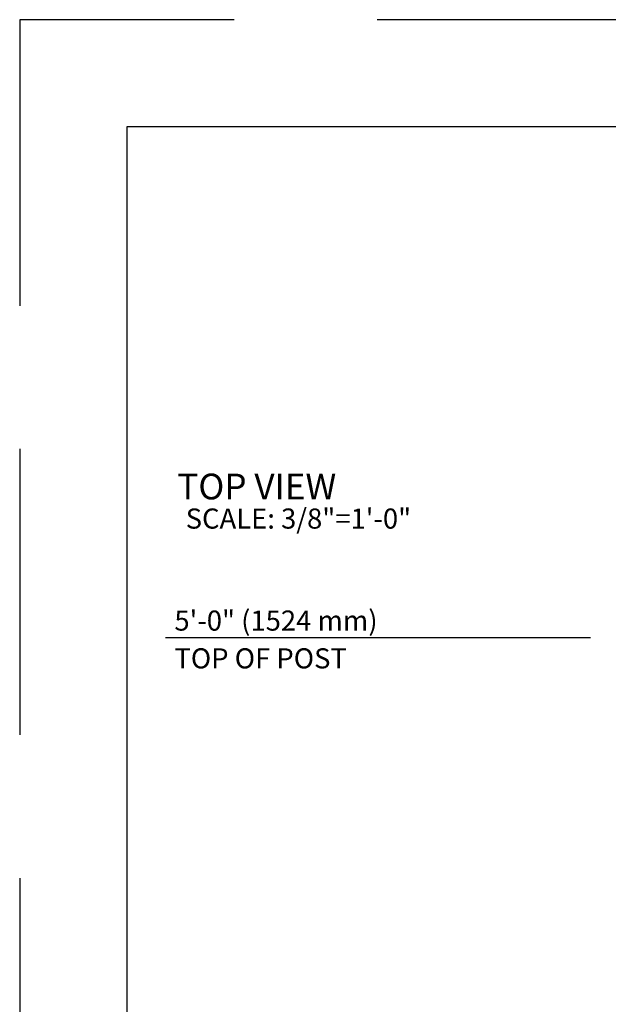
# Model space of a CAD drawing. Extents: x 0 to 352, y 0 to 281.
# Drawn here: x 0 to 88, y 134 to 281 of the extents above; entities that cross this region are included whole.
import ezdxf
from ezdxf.enums import TextEntityAlignment as Align

# ---------------------------------------------------------------- set-up
doc = ezdxf.new("R2010")
doc.units = 0
doc.header["$LTSCALE"] = 10.666667
doc.header["$MEASUREMENT"] = 0
doc.linetypes.add('HIDDEN2', pattern=[0.1875, 0.125, -0.0625])
doc.layers.get('0').update_dxf_attribs({"color": 2, "linetype": 'CONTINUOUS'})
for name, color, linetype in [('DIM', 4, 'CONTINUOUS'), ('NOTES', 7, 'CONTINUOUS'), ('TITLE', 7, 'CONTINUOUS')]:
    doc.layers.add(name, color=color, linetype=linetype)
doc.styles.add('ROMANC', font='ROMANC.shx')
doc.styles.add('ROMAND', font='ROMAND', dxfattribs={"height": 3})

# ---------------------------------------------------------------- blocks, each defined once
blk = doc.blocks.new('Title-A-Size-WL')
at = {"layer": 'TITLE', "color": 6, "linetype": 'HIDDEN2'}
blk.add_lwpolyline([(11.0001, 8.7697), (0, 8.7697), (0, 0), (11.0001, 0)], close=True, dxfattribs=at)
at = {"layer": 'TITLE', "color": 1}
blk.add_lwpolyline([(0.5, 0.5), (10.6501, 0.5), (10.6501, 8.2697), (0.5, 8.2697)], close=True, dxfattribs=at)
at = {"layer": 'TITLE', "color": 7, "style": 'ROMANC'}
for tag, p, height in [('DRAWING-NAME', (8.0356, 8.3321), 0.0729), ('1:1', (10.3932, 8.3321), 0.0729), ('SERIES', (8.1022, 1.3479), 0.0729), ('MODEL-NO.', (8.1022, 1.2299), 0.0729), ('MODEL-DESCRIPTION', (8.1022, 1.1118), 0.0729), ('MODEL-DESCRIPTION', (8.1022, 0.9937), 0.0729), ('MODEL-DESCRIPTION', (8.1022, 0.8757), 0.0729), ('DATE-DWN', (4.8984, 0.6611), 0.0625), ('SCALE', (2.9212, 0.541), 0.0625), ('DATE-CHK', (4.8984, 0.5389), 0.0625), ('DWG-NO.', (8.1091, 0.5385), 0.0729), ('S', (10.1211, 0.5382), 0.0729), ('T', (10.4626, 0.5382), 0.0729)]:
    blk.add_attdef(tag, p, '', height=height, dxfattribs=at)
at = {"layer": 'TITLE', "color": 7, "style": 'ROMANC', "flags": 8}
blk.add_attdef('1', text='', height=0.0625, dxfattribs=at).set_placement((3.0035, 0.8676), align=Align.MIDDLE)
for tag, p in [('DATE', (3.1131, 0.8372)), ('REVISION', (3.6809, 0.8372)), ('DWN/CHK', (4.8986, 0.8372))]:
    blk.add_attdef(tag, p, '', height=0.0625, dxfattribs=at)

msp = doc.modelspace()

# ---------------------------------------------------------------- linework, layer by layer
at = {"layer": 'DIM'}
msp.add_line((85.13159, 188.44909), (21.73414, 188.44909), dxfattribs=at)

# ---------------------------------------------------------------- block references
at = {"xscale": 32, "yscale": 32, "zscale": 32}
msp.add_blockref('Title-A-Size-WL', (0, 0), dxfattribs=at)

# ---------------------------------------------------------------- texts
at = {"layer": 'DIM', "style": 'ROMAND'}
for s, p in [('5\'-0" (1524 mm)', (23.07659, 189.5199)), ('TOP OF POST', (23.07659, 183.88658))]:
    msp.add_text(s, height=3, dxfattribs=at).set_placement(p)
at = {"layer": 'NOTES', "style": 'ROMAND'}
for s, height, p in [('%%UTOP VIEW', 3.833344, (23.51329, 209.09941)), ('%%OSCALE: 3/8"=1\'-0"', 3, (24.76107, 204.73274))]:
    msp.add_text(s, height=height, dxfattribs=at).set_placement(p)

doc.saveas('drawing.dxf')
